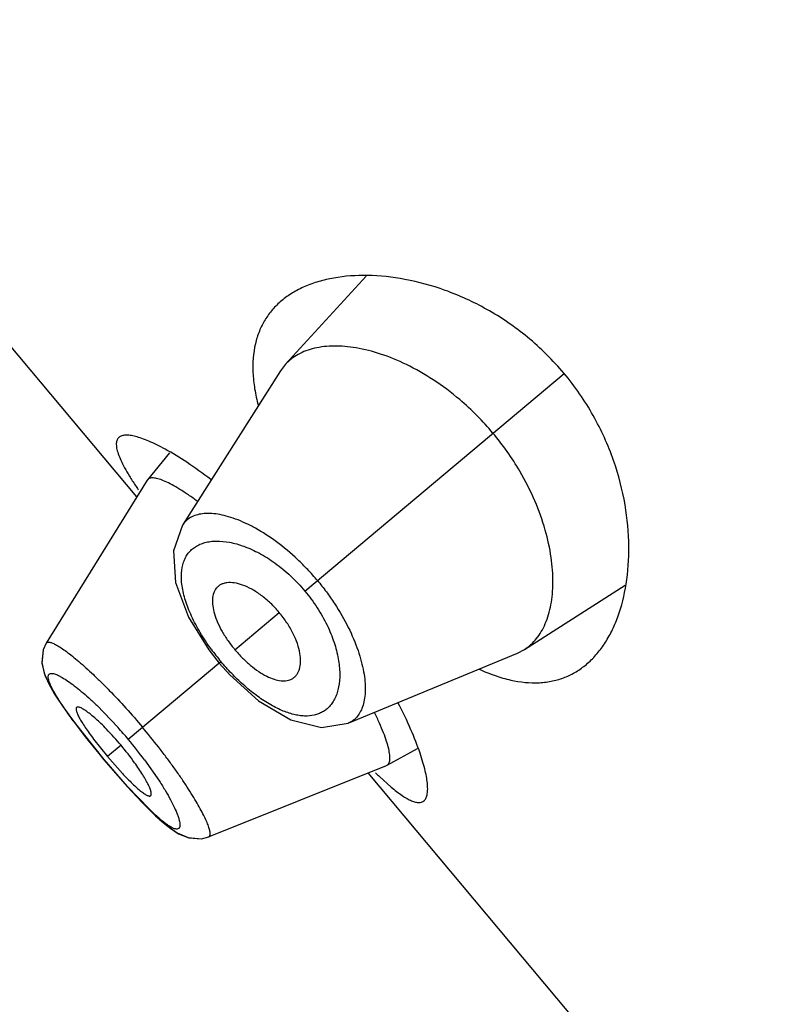
# Model space of a CAD drawing. Units: inches. Extents: x 5.8 to 15.62, y 4.16 to 13.86.
# Drawn here: x 9.64 to 9.86, y 10.19 to 10.48 of the extents above; entities that cross this region are included whole.
import ezdxf

# ---------------------------------------------------------------- set-up
doc = ezdxf.new("R2010")
doc.units = ezdxf.units.IN
doc.header["$LTSCALE"] = 1.21
doc.header["$MEASUREMENT"] = 0
doc.layers.get('0').update_dxf_attribs({"linetype": 'CONTINUOUS'})

msp = doc.modelspace()

# ---------------------------------------------------------------- linework, layer by layer
at = {"color": 7, "linetype": 'Continuous'}
for p, q in [((9.6710222372, 10.3407814776), (9.552897253300001, 10.4815573516)), ((9.738681482999999, 10.4059031984), (9.7149296995, 10.3799289272)), ((9.7149296995, 10.3799289272), (9.7134617296, 10.3780125269)), ((9.7134617296, 10.3780125269), (9.6844827371, 10.332443518)), ((9.6806800841, 10.3538474882), (9.6741956101, 10.3458753224)), ((9.6740999577, 10.3457409159), (9.6442720862, 10.2976764118)), ((9.6741956095, 10.3458753217), (9.6740999585, 10.3457409168)), ((9.7854827033, 10.2958464599), (9.8151874521, 10.314727687)), ((9.6442740611, 10.2976765004), (9.6442779334, 10.2976826388)), ((9.6922692222, 10.2956663155), (9.6952990343, 10.2918152047)), ((9.7833411967, 10.2947339195), (9.7854827033, 10.2958464599)), ((9.7334361322, 10.274110161), (9.7833411967, 10.2947339195)), ((9.6952990326, 10.2918152033), (9.6984173493, 10.2883184425)), ((9.652205329800001, 10.2747409531), (9.655791259199999, 10.2700720898)), ((9.658267001, 10.2693551522), (9.662382304600001, 10.264194754)), ((9.7448735762, 10.261645012), (9.753850668, 10.2666475039)), ((9.6613098219, 10.2632948339), (9.663312591, 10.2609321509)), ((9.6623823053, 10.2641947545), (9.6667367435, 10.2592597678)), ((9.663312591, 10.2609321509), (9.6681694869, 10.255410236)), ((9.6922154073, 10.2405500889), (9.7447245114, 10.2615741063)), ((9.744724505599999, 10.261574103), (9.7448735739, 10.2616450107)), ((9.857430643999999, 10.1186285891), (9.7393056601, 10.2594044631)), ((9.742651232, 10.2583176619), (9.7460826708, 10.2552383758)), ((9.6922154073, 10.2405500889), (9.6922251585, 10.2405540856))]:
    msp.add_line(p, q, dxfattribs=at)
at = {"color": 9, "linetype": 'Continuous'}
for p, q in [((9.7206049944, 10.3130493789), (9.797114557899999, 10.377248538)), ((9.699967903, 10.2957328157), (9.7130596889, 10.3067181284)), ((9.6684836299, 10.2693143738), (9.6958221762, 10.2922541693)), ((9.6591560624, 10.2793392092), (9.6654596602, 10.2727979792)), ((9.6613403793, 10.2633204748), (9.6525673162, 10.274353228)), ((9.6663646751, 10.2675363595), (9.662382449199999, 10.2641948752)), ((9.6613098219, 10.2632948339), (9.6613403793, 10.2633204746)), ((9.6682767539, 10.2553640597), (9.6613403769, 10.2633204728)), ((9.673302421799999, 10.263229942), (9.677664801, 10.2569803059)), ((9.6747078616, 10.2486638911), (9.6682767539, 10.2553640597))]:
    msp.add_line(p, q, dxfattribs=at)
at = {"color": 7, "linetype": 'Continuous'}
for points in [[(9.6844810697, 10.3324419817), (9.6818503373, 10.3249135234), (9.6824532639, 10.315598767), (9.6862822827, 10.305325682), (9.6922692222, 10.2956663155)], [(9.6433641464, 10.2957058766), (9.642957960599999, 10.291920752), (9.643657234700001, 10.2887742723), (9.6449201816, 10.2858665988), (9.646747273799999, 10.282646393), (9.6491768399, 10.278946069), (9.652205329800001, 10.2747409531)], [(9.6442790463, 10.2976872799), (9.6433572098, 10.2956869335), (9.6429798936, 10.2916964331), (9.6438489076, 10.2882478793), (9.6454086196, 10.2849416711), (9.6477002463, 10.2811436857), (9.6508245807, 10.2766194666), (9.6547446012, 10.2714086204)], [(9.6984173493, 10.2883184425), (9.7069592313, 10.2806485561), (9.716445415, 10.2750545142), (9.725525068200001, 10.2728237832), (9.73343504, 10.2741097062)], [(9.655791259199999, 10.2700720898), (9.6598038567, 10.2651033764), (9.6613098218, 10.2632948338)], [(9.6681694869, 10.255410236), (9.6726210874, 10.2506458824), (9.6765387858, 10.2467786354), (9.6798841056, 10.2438601548), (9.682871369199999, 10.2417549293), (9.6861201488, 10.2403079027), (9.6901114188, 10.239996969), (9.6922247558, 10.2405554362)], [(9.6710076611, 10.2523344606), (9.6746237625, 10.2486219671), (9.6778474148, 10.245584058), (9.680703855800001, 10.2432243168), (9.6833530158, 10.2414778759), (9.6863334627, 10.2402494673), (9.6901157847, 10.2399981228)]]:
    msp.add_lwpolyline(points, dxfattribs=at)
for centre, radius, start, end in [((9.7127222356, 10.3064452869), 0.08275890030000001, 39.9945291933, 49.6192191319), ((9.7124538201, 10.30623485), 0.0830997866, 30.47348689239999, 39.9867397625), ((9.7688019687, 10.4090892581), 0.1177244557, 213.4287495068, 214.1901842631), ((9.6311508588, 10.2608265447), 0.0976007997, 53.7443317027, 54.18659242930001), ((9.5992288347, 10.2111874641), 0.0876491558, 40.0076298592, 44.24151569399999), ((9.5993810206, 10.2113358195), 0.08743721410000001, 35.7333682417, 39.99727942809999), ((9.8255206091, 10.3459256088), 0.1205922303, 225.8372621957, 226.5921775343)]:
    msp.add_arc(centre, radius, start, end, dxfattribs=at)
at = {"color": 9, "linetype": 'Continuous'}
for centre, radius, start, end in [((9.748079260599999, 10.3360984625), 0.0682138157, 216.0870970178, 219.997055893), ((9.5628810407, 10.1806995689), 0.1378567748, 40.00118158080001, 41.9185235287), ((9.5634092968, 10.1811465636), 0.1371647911, 36.7574603046, 39.9999923082)]:
    msp.add_arc(centre, radius, start, end, dxfattribs=at)
at = {"color": 7, "linetype": 'Continuous'}
for points, knots in [([(9.797114557899999, 10.377248538), (9.7938642312, 10.3811221265), (9.7867765205, 10.3881307374), (9.774824376, 10.3962908484), (9.7625375223, 10.4019224144), (9.7506084361, 10.4052104693), (9.739484577, 10.4064156546), (9.7308879599, 10.4058393811), (9.7247449915, 10.404423043), (9.7206409956, 10.4029597677), (9.7169438474, 10.4010709641), (9.714736540499999, 10.3995036781), (9.7137252632, 10.3986551359)], [0, 0, 0, 0, 0.1620268423, 0.3172269435, 0.4614611017, 0.5931501700999999, 0.7120254368000001, 0.818449072, 0.8673578328, 0.9136547657999999, 0.9577000868000001, 1, 1, 1, 1]), ([(9.7137252632, 10.3986551359), (9.7127742112, 10.3978571275), (9.710995265, 10.3961179454), (9.7087796866, 10.3930975687), (9.7070707112, 10.3896951151), (9.705457011, 10.3845194368), (9.7050687649, 10.3787081449), (9.7057289304, 10.3725840377), (9.7064214664, 10.3693395971), (9.706852251900001, 10.3676754383)], [0, 0, 0, 0, 0.1109842807, 0.2213089859, 0.3333891648, 0.4497572901, 0.7040838617, 0.8463281826000001, 1, 1, 1, 1]), ([(9.7663387822, 10.3694873483), (9.7638550605, 10.3715963005), (9.75880938, 10.3753820718), (9.750931893999999, 10.3798818162), (9.7432682834, 10.3830324832), (9.7370808241, 10.3846189902), (9.7324500238, 10.3852135946), (9.7283337766, 10.3853778202), (9.7244504901, 10.3849866669), (9.7209540438, 10.3839498983), (9.718658858, 10.3829082949), (9.716628779099999, 10.3815826585), (9.7154578748, 10.3805057034), (9.7149296995, 10.3799289272)], [0, 0, 0, 0, 0.1721128886, 0.3321956403, 0.4779792093, 0.608561782, 0.6682364968, 0.7242849136, 0.8260311042, 0.8724360358, 0.9164351376000001, 0.9586886305, 1, 1, 1, 1]), ([(9.8037155427, 10.2914088976), (9.804726799400001, 10.2922574633), (9.8066535678, 10.2941590767), (9.8091556763, 10.2974720654), (9.8113093732, 10.3012596145), (9.8137709084, 10.3070633088), (9.8158312142, 10.3154292426), (9.8165759779, 10.3265933532), (9.8154093568, 10.3389121523), (9.8119969488, 10.3519902584), (9.8060362696, 10.3651778435), (9.8003648936, 10.3733749387), (9.797114557899999, 10.377248538)], [0, 0, 0, 0, 0.04229989059999999, 0.0863451235, 0.1326420099, 0.181550838, 0.2879743285, 0.4068492934, 0.5385378599, 0.6827720953, 0.8379727034000001, 1, 1, 1, 1]), ([(9.6793835412, 10.3548725844), (9.6785544523, 10.3553281475), (9.6769654498, 10.3561619296), (9.6746600711, 10.3572346794), (9.6725736204, 10.3580615558), (9.6707178179, 10.3586421581), (9.6691027143, 10.358977237), (9.667733085, 10.359065296), (9.666606292200001, 10.3589025325), (9.665987187999999, 10.358586836), (9.6657510125, 10.3583887982)], [0, 0, 0, 0, 0.1945305234, 0.3688662347, 0.5226448968999999, 0.6557143507, 0.768253513, 0.8610953817, 0.9366201643000001, 1, 1, 1, 1]), ([(9.6657510125, 10.3583887982), (9.6655067617, 10.3581839889), (9.6650884711, 10.3576083431), (9.6648837658, 10.356465558), (9.6650340662, 10.3550775296), (9.665512807899999, 10.3534238477), (9.666314225599999, 10.3514975282), (9.6674345704, 10.3493002237), (9.6688683927, 10.3468394599), (9.6699600256, 10.3451326322), (9.6705524883, 10.3442349054)], [0, 0, 0, 0, 0.0607738995, 0.1299822525, 0.2165531152, 0.3250054275, 0.4571983855, 0.6138044368, 0.7949255228000001, 1, 1, 1, 1]), ([(9.6928634075, 10.345957354), (9.6905443387, 10.3477158428), (9.6861547192, 10.3508510018), (9.6815571794, 10.3536782258), (9.6793835412, 10.3548725844)], [0, 0, 0, 0, 0.5399058179, 1, 1, 1, 1]), ([(9.7854827033, 10.2958464599), (9.7861425764, 10.2962665583), (9.787406771799999, 10.2972330302), (9.7890649203, 10.2990028338), (9.7904893103, 10.3010827877), (9.792117492200001, 10.3043456815), (9.7931775808, 10.3081019781), (9.793730149, 10.3121863577), (9.7939484784, 10.3168585691), (9.793457682, 10.3232433972), (9.7916748438, 10.3313581673), (9.7885951239, 10.3399193896), (9.7857293827, 10.3455596354), (9.7840745285, 10.3483780423)], [0, 0, 0, 0, 0.04124481, 0.0834339811, 0.1273636151, 0.1736834083, 0.2752142976, 0.3311904113, 0.3908613765, 0.5215156556, 0.6674504527, 0.8276746499, 1, 1, 1, 1]), ([(9.6882617181, 10.3399736599), (9.6873726825, 10.3406151068), (9.6856674513, 10.3418016506), (9.6831919322, 10.3433745074), (9.6809645269, 10.3446340296), (9.679012804, 10.3455678104), (9.677552853, 10.3461016301), (9.6765392279, 10.34633997), (9.675905909099999, 10.3464232349), (9.6753519009, 10.3464225121), (9.674876961, 10.3463358909), (9.674482703099999, 10.3461590693), (9.6742777553, 10.3459763131), (9.6741955683, 10.345875271)], [0, 0, 0, 0, 0.206727696, 0.3916258997, 0.5528930827, 0.6889431492, 0.7992994845999999, 0.8451389782, 0.8850536349, 0.9194936627, 0.9492130786, 0.9754392096, 1, 1, 1, 1]), ([(9.7130590418, 10.3067175854), (9.712255474600001, 10.3076752414), (9.710568174299999, 10.3094653712), (9.707844851699999, 10.3117734759), (9.7050733315, 10.3135763624), (9.7023956017, 10.3148254943), (9.6999118746, 10.3154949841), (9.6979930371, 10.3155722787), (9.6966641317, 10.3153106022), (9.695805676200001, 10.3149767398), (9.6950594005, 10.3144980342), (9.6946479119, 10.314085157), (9.6944671716, 10.3138617473)], [0, 0, 0, 0, 0.1707177489, 0.335102813, 0.4863995012, 0.620928467, 0.7369467174, 0.8357216804, 0.8797702668999999, 0.9211093412000001, 0.9607573607, 1, 1, 1, 1]), ([(9.6944671716, 10.3138617473), (9.6943040734, 10.3136601448), (9.6940083459, 10.3132158503), (9.6935502872, 10.3121828525), (9.693261807699999, 10.3106327568), (9.6933588872, 10.3085393593), (9.6938916023, 10.3061924317), (9.6948535942, 10.303651691), (9.696213874, 10.300989592), (9.6979300159, 10.2983076528), (9.6992575522, 10.2965784246), (9.6999674342, 10.2957324223)], [0, 0, 0, 0, 0.0386921874, 0.0791402885, 0.1679469806, 0.2708094433, 0.3899465652, 0.5255357317, 0.6751831615, 0.8352169215999999, 1, 1, 1, 1]), ([(9.7168661928, 10.2871675798), (9.7171175924, 10.2873067803), (9.7175956488, 10.2876403235), (9.7181966673, 10.2882921365), (9.7186745234, 10.2890795762), (9.7191629823, 10.2903428529), (9.7194200605, 10.2922459593), (9.7191920333, 10.2948082053), (9.71842686, 10.2976621591), (9.7171326332, 10.3007046359), (9.715332496, 10.3037873772), (9.7138625613, 10.3057598925), (9.7130589936, 10.306717545)], [0, 0, 0, 0, 0.039242604, 0.07889061509999999, 0.1202297, 0.1642783085, 0.2630533274, 0.3790716245, 0.5136006111, 0.6648972863, 0.8292823104000001, 1, 1, 1, 1]), ([(9.6999673994, 10.2957323931), (9.7006772798, 10.2948863881), (9.702149714199999, 10.2932787413), (9.7044929059, 10.2911229561), (9.7068783535, 10.2893210729), (9.7092134479, 10.2879325016), (9.7114322162, 10.2870003421), (9.7134769525, 10.286541226), (9.715053592, 10.2865561553), (9.716150435800001, 10.2868278806), (9.7166393319, 10.2870419664), (9.7168661928, 10.2871675798)], [0, 0, 0, 0, 0.164783191, 0.3248170438, 0.4744645243, 0.6100536918, 0.7291907662999999, 0.8320531531, 0.9208597617000001, 0.9613078305, 1, 1, 1, 1]), ([(9.7719991889, 10.2900261751), (9.7735639481, 10.2893121616), (9.7766401897, 10.2880652816), (9.7825592115, 10.2863493025), (9.7883522624, 10.2857207341), (9.7937320391, 10.2864103954), (9.7973811325, 10.2875024641), (9.8007417374, 10.2891602017), (9.8027641737, 10.2906105849), (9.8037155427, 10.2914088976)], [0, 0, 0, 0, 0.153687851, 0.2959433467, 0.550276645, 0.6666401366, 0.7787121153000001, 0.889026627, 1, 1, 1, 1]), ([(9.6532487537, 10.2787211931), (9.653199174700001, 10.2786798362), (9.6531154535, 10.2785578388), (9.6530718854, 10.2783189348), (9.6530892742, 10.2780225936), (9.653165519, 10.2776656254), (9.6532994603, 10.2772484346), (9.6534906901, 10.2767724674), (9.653738381, 10.2762397871), (9.6541647298, 10.275414834), (9.6548385517, 10.2742616358), (9.6558154043, 10.2727552834), (9.6569750451, 10.2710940252), (9.6578199048, 10.2699483175), (9.658267001, 10.2693551522)], [0, 0, 0, 0, 0.0177826842, 0.0390033049, 0.06581131280000001, 0.09912550390000001, 0.1392840467, 0.1863641118, 0.2403168565, 0.3010272035, 0.4420738233, 0.6079593722, 0.7954136906999999, 1, 1, 1, 1]), ([(9.6620211513, 10.2723389112), (9.6614964455, 10.2728767102), (9.660475277, 10.2738944496), (9.6589740498, 10.2752972029), (9.657591433, 10.2764905102), (9.656515623999999, 10.2773268178), (9.6557345294, 10.2778686007), (9.6552240023, 10.2781912435), (9.6547622415, 10.2784496232), (9.654351658200001, 10.2786428403), (9.6539942377, 10.2787705295), (9.653690808, 10.2788316437), (9.653439199, 10.2788256507), (9.653299561699999, 10.2787635751), (9.6532487537, 10.2787211931)], [0, 0, 0, 0, 0.2027319071, 0.3889382827, 0.5542559404, 0.6953770454000001, 0.7563439775, 0.8106850251000001, 0.8582697217, 0.8990263383, 0.9329944466, 0.9604425243000001, 0.9821476323, 1, 1, 1, 1]), ([(9.7546274354, 10.2651983045), (9.753830773999999, 10.2675448339), (9.7518513829, 10.2725625689), (9.7495290792, 10.2774279702), (9.7482001446, 10.2800159799)], [0, 0, 0, 0, 0.4599808970000001, 1, 1, 1, 1]), ([(9.7448735424, 10.2616449931), (9.7449903002, 10.2617100597), (9.7452113716, 10.2618861769), (9.7454570592, 10.2622580199), (9.7456238816, 10.262729434), (9.745716317100001, 10.2632981258), (9.745736407599999, 10.2639640209), (9.7456615914, 10.2650498746), (9.7453599999, 10.2666477356), (9.744733373999999, 10.2688231324), (9.7438202212, 10.2713411293), (9.7426259997, 10.2741725317), (9.741696061499999, 10.2761417991), (9.7411870673, 10.2771732761)], [0, 0, 0, 0, 0.0241086462, 0.0499499041, 0.0793894721, 0.1136537649, 0.153479697, 0.1992970575, 0.3097348367, 0.4459142956, 0.6073146389999999, 0.7925364770000001, 1, 1, 1, 1]), ([(9.755735217, 10.2511498588), (9.7559721043, 10.2513466582), (9.7563926885, 10.2518995719), (9.7567494216, 10.2529809203), (9.7568982433, 10.254346731), (9.7568445244, 10.2559986573), (9.7565903681, 10.2579310679), (9.7561344372, 10.2601330577), (9.755476337000001, 10.2625918402), (9.7549315335, 10.2643025975), (9.7546274354, 10.2651983045)], [0, 0, 0, 0, 0.06325877120000001, 0.1386435317, 0.2314603391, 0.3441255677, 0.4773960793, 0.6313448757, 0.8057025381, 1, 1, 1, 1]), ([(9.6751020305, 10.2526774728), (9.6751525043, 10.2527200758), (9.675237770299999, 10.252846506), (9.6752874628, 10.2530926649), (9.6752802246, 10.2534013238), (9.6752169734, 10.2537745136), (9.6750985935, 10.2542112461), (9.6749251015, 10.2547095152), (9.6746969616, 10.2552668037), (9.6743006124, 10.2561277844), (9.6736661849, 10.2573292769), (9.6727343586, 10.2588940968), (9.6716172127, 10.2606119523), (9.670794814199999, 10.2617916026), (9.6703576146, 10.2624003818)], [0, 0, 0, 0, 0.0178700474, 0.0395866756, 0.0670395157, 0.1010068168, 0.1417582748, 0.1893344692, 0.243664511, 0.3046186605, 0.4457114109, 0.6110062388, 0.7972197114, 1, 1, 1, 1]), ([(9.6667367435, 10.2592597678), (9.667243966000001, 10.2587155071), (9.668226990700001, 10.2576826506), (9.669663803999999, 10.2562494303), (9.6709797235, 10.2550233324), (9.6720000607, 10.2541576296), (9.6727396672, 10.2535932357), (9.6732220384, 10.2532560255), (9.6736582803, 10.2529843926), (9.6740464975, 10.2527795144), (9.6743853309, 10.2526420449), (9.6746745788, 10.2525731997), (9.6749177603, 10.2525744819), (9.675052639299999, 10.2526357837), (9.6751020305, 10.2526774728)], [0, 0, 0, 0, 0.2045548786, 0.3920047672, 0.5579053857999999, 0.6989704665, 0.7596891465000001, 0.8136490786, 0.8607347103, 0.9008966411, 0.934211357, 0.9610161784000001, 0.9822290711, 1, 1, 1, 1]), ([(9.7460826708, 10.2552383758), (9.7471381368, 10.254350593), (9.7486672413, 10.2531453642), (9.7507155479, 10.2518486817), (9.7520036566, 10.2511882183), (9.7531508447, 10.2507737439), (9.754163521699999, 10.2506119301), (9.7550466032, 10.250717881), (9.7555358306, 10.2509842141), (9.755735217, 10.2511498588)], [0, 0, 0, 0, 0.3729464508, 0.5251138226, 0.6549515517, 0.7636569101, 0.8537082872, 0.929905392, 1, 1, 1, 1])]:
    msp.add_open_spline(points, degree=3, knots=knots, dxfattribs=at)
at = {"color": 9, "linetype": 'Continuous'}
for points, knots in [([(9.7243064713, 10.3161552993), (9.723387145, 10.3172472911), (9.7214956522, 10.3193693521), (9.7175769073, 10.3232994507), (9.7125256704, 10.3275471286), (9.7072393307, 10.3309898822), (9.703119698, 10.3330881199), (9.7002473398, 10.3342871146), (9.6975221607, 10.3351635038), (9.6949695026, 10.3357208645), (9.6926111724, 10.3359624185), (9.6904663702, 10.3358909273), (9.688552328, 10.3355068473), (9.686887715, 10.3348065523), (9.6854975375, 10.3337891187), (9.6847824023, 10.3329141255), (9.6844842756, 10.3324440084)], [0, 0, 0, 0, 0.090155435, 0.1794237274, 0.3503783896, 0.5059572053, 0.5766396143, 0.6421405634, 0.7023310794, 0.7571988798999999, 0.8068664059999999, 0.8516835647, 0.8922400333, 0.9294953436, 0.9648411031, 1, 1, 1, 1]), ([(9.6929541379, 10.2959195439), (9.6918078647, 10.2974925701), (9.6897147811, 10.3006375987), (9.6875308575, 10.3047244761), (9.6861601786, 10.3079315126), (9.6851136812, 10.310876175), (9.6844129194, 10.3137366312), (9.6841397527, 10.3164628103), (9.6841469262, 10.3188354212), (9.6845391207, 10.3210505186), (9.685375021, 10.3229756432), (9.6861759974, 10.3242150744), (9.6871621373, 10.3252818741), (9.6883248849, 10.3261678411), (9.689652945599999, 10.3268676436), (9.691135257300001, 10.3273777243), (9.692761791799999, 10.3276948557), (9.6951908183, 10.3278611184), (9.6985580284, 10.3275171094), (9.7028419886, 10.3262844359), (9.7073812783, 10.3242017853), (9.7111694333, 10.3218017469), (9.71417691, 10.31946943), (9.7171921237, 10.3168218985), (9.719293324, 10.3146124628), (9.7206049863, 10.3130493847)], [0, 0, 0, 0, 0.08230436, 0.1595053899, 0.1955608669, 0.2296873951, 0.2916148723, 0.3194595441, 0.345342856, 0.3918618021, 0.4131979636999999, 0.4337471455, 0.4539648116, 0.474322244, 0.4952625692, 0.5171725525, 0.5403762343999999, 0.5651344262, 0.6199064107, 0.6824383020999999, 0.7528697947, 0.8303942775, 0.871489872, 0.9137149018999999, 1, 1, 1, 1]), ([(9.724306479, 10.3161552905), (9.7252257369, 10.3150637693), (9.726989266, 10.3128337498), (9.7301721943, 10.3082869567), (9.733477708099999, 10.3025751203), (9.7359522632, 10.2967719617), (9.7373024944, 10.2923493541), (9.7379851651, 10.2893108919), (9.7383755711, 10.2864741225), (9.738480951, 10.2838639447), (9.7383093304, 10.2815009191), (9.7378664878, 10.2794027496), (9.7371558933, 10.2775859649), (9.7361773798, 10.2760687772), (9.7349338451, 10.2748769197), (9.7339489903, 10.274323212), (9.7334346763, 10.2741102948)], [0, 0, 0, 0, 0.09013439949999999, 0.179439005, 0.3504077784, 0.5059557565999999, 0.5766752049, 0.6422426907, 0.7024451046, 0.7572976494, 0.8069451142, 0.8517156787000001, 0.8922433537000001, 0.9294946217, 0.9648414551000001, 1, 1, 1, 1]), ([(9.720604978799999, 10.3130493784), (9.7219177955, 10.3114847208), (9.7237303308, 10.3090292414), (9.725815511, 10.3055965936), (9.7275908089, 10.3022270104), (9.7292962406, 10.2980771018), (9.7305571962, 10.2932430474), (9.731024956, 10.2888093241), (9.7307767492, 10.2854334922), (9.7301888111, 10.2830709413), (9.729591897899999, 10.2815249831), (9.7288300446, 10.2801551352), (9.7282042385, 10.2793513368), (9.7278681498, 10.278987419)], [0, 0, 0, 0, 0.1642269517, 0.2445954188, 0.3228044164, 0.4702948506, 0.6042498633, 0.7231662333, 0.8273151989, 0.8743879609, 0.9185054186, 0.9601690173, 1, 1, 1, 1]), ([(9.6442784721, 10.2976820148), (9.6443210378, 10.2977479228), (9.6444366512, 10.2978679394), (9.6446811699, 10.2979683555), (9.644981697, 10.2979926683), (9.6453384704, 10.2979480923), (9.645753573099999, 10.2978359988), (9.6462274083, 10.2976564222), (9.646759462999999, 10.2974094297), (9.6475925426, 10.2969647541), (9.6487659273, 10.2962319651), (9.6503138853, 10.2951360946), (9.652054487400001, 10.2937863402), (9.6539688982, 10.2921953201), (9.6560353369, 10.2903768569), (9.6582308722, 10.2883465073), (9.6605321572, 10.2861221526), (9.6637736054, 10.2828583002), (9.667888328, 10.278457659), (9.6711009264, 10.2747656853), (9.672703050199999, 10.2728548879)], [0, 0, 0, 0, 0.0061071157, 0.0125562248, 0.0201357465, 0.0293347337, 0.0404190073, 0.05353003360000001, 0.0687326606, 0.0860485923, 0.1270071155, 0.1763057858, 0.2336301465, 0.2984117583, 0.3700371406, 0.447867115, 0.5311634243, 0.6191476965, 0.8059021090999999, 1, 1, 1, 1]), ([(9.7023765184, 10.2854696513), (9.7012167261, 10.2865073138), (9.6989515907, 10.2886956383), (9.696844392300001, 10.2910360249), (9.6958221991, 10.292254157)], [0, 0, 0, 0, 0.4946028726, 1, 1, 1, 1]), ([(9.6454358214, 10.2855405139), (9.6453405545, 10.2857659027), (9.6451737396, 10.2861904741), (9.644984505, 10.2867967959), (9.6448745413, 10.2873246641), (9.644844086, 10.2877745243), (9.6448949561, 10.2881484057), (9.6450366983, 10.288446884), (9.6452778835, 10.288652514), (9.6456006403, 10.2887535714), (9.6459922103, 10.2887626283), (9.6464546783, 10.288686428), (9.6469890284, 10.2885259726), (9.6475948781, 10.2882811339), (9.6482706667, 10.2879517344), (9.6493179449, 10.2873688434), (9.6501142432, 10.2868527141), (9.6506617672, 10.2864768079)], [0, 0, 0, 0, 0.0790684414, 0.1472907547, 0.2050165784, 0.2529275619, 0.2923420345, 0.325751364, 0.3572692859, 0.3917527534, 0.4328979119, 0.4828223747, 0.5426196378, 0.6128408523, 0.6937534295000001, 0.7853950614, 1, 1, 1, 1]), ([(9.6506617672, 10.2864768079), (9.6512977224, 10.2860401886), (9.652631462999999, 10.2850605632), (9.6546820113, 10.2834033181), (9.656889755, 10.2814753217), (9.6583874168, 10.2800778851), (9.6591560624, 10.2793392092)], [0, 0, 0, 0, 0.2083829057, 0.4467748382, 0.7120263001, 1, 1, 1, 1]), ([(9.6525673162, 10.274353228), (9.6517401714, 10.2754637988), (9.6502086532, 10.2775709574), (9.6481743338, 10.2805741642), (9.6467804398, 10.2828564361), (9.6459223765, 10.284468549), (9.6455811472, 10.2851966922), (9.6454358214, 10.2855405139)], [0, 0, 0, 0, 0.312567699, 0.587883238, 0.8186296094, 0.9157443178, 1, 1, 1, 1]), ([(9.7278681498, 10.278987419), (9.7275749085, 10.2786698966), (9.7269430407, 10.27807927), (9.7258682187, 10.2773490604), (9.724680968, 10.2767875244), (9.7229178146, 10.276257283), (9.7209717288, 10.2761112273), (9.718939784, 10.2763051553), (9.716664571599999, 10.2767590758), (9.713642099, 10.2778150719), (9.7099323437, 10.2797409605), (9.7061033221, 10.2823136599), (9.7036198517, 10.284357245), (9.7023765184, 10.2854696513)], [0, 0, 0, 0, 0.0449411533, 0.08952741980000001, 0.134591793, 0.1809544729, 0.2803566274, 0.3348355767, 0.3929858028, 0.52118514, 0.6661203162, 0.8265296808, 1, 1, 1, 1]), ([(9.692224898300001, 10.2405543992), (9.6922970321, 10.2405851303), (9.6924349302, 10.2406786267), (9.6925756249, 10.2409025219), (9.6926509161, 10.2411949374), (9.6926677484, 10.2415550279), (9.6926276661, 10.2419848102), (9.692530570399999, 10.2424848733), (9.6923763919, 10.2430546798), (9.6920780021, 10.243956914), (9.691554465700001, 10.2452443695), (9.6907404382, 10.2469629308), (9.6897131618, 10.248912738), (9.6884803654, 10.2510735443), (9.687050605, 10.2534230241), (9.685433790800001, 10.2559368458), (9.683642713300001, 10.2585884378), (9.681693536000001, 10.2613491867), (9.679603695800001, 10.2641883426), (9.6766311666, 10.2680641264), (9.6742984804, 10.2709441327), (9.672703050299999, 10.2728548878)], [0, 0, 0, 0, 0.006103766700000001, 0.012555765, 0.0201456559, 0.0293674988, 0.0404936111, 0.0536732743, 0.06897761200000001, 0.08641655150000001, 0.1276231081, 0.1770661275, 0.2344057146, 0.2991441702, 0.3707013093, 0.4484851089, 0.5317981146999999, 0.6197792622, 0.7115521043, 0.8062188656, 1, 1, 1, 1]), ([(9.677664801, 10.2569803059), (9.678278348200001, 10.2560331668), (9.6794133232, 10.2542152903), (9.680912859700001, 10.251587561), (9.682106258400001, 10.2492384686), (9.6827510231, 10.2477504606), (9.6830108809, 10.2470598511)], [0, 0, 0, 0, 0.2999454414, 0.5694713375, 0.8038778515, 1, 1, 1, 1]), ([(9.6830108809, 10.2470598511), (9.6831415069, 10.2467126938), (9.6833665763, 10.2460656075), (9.6836109074, 10.2451544618), (9.6837345826, 10.2443878392), (9.6837391365, 10.24383742), (9.6836689731, 10.2434796785), (9.6835879427, 10.2432664971), (9.6834739931, 10.2430922652), (9.6832749633, 10.2429125199), (9.6830006914, 10.242825425), (9.682701077, 10.2428221518), (9.6823244984, 10.2428752062), (9.681782298, 10.2430580793), (9.6810614453, 10.2434183674), (9.6802345198, 10.2439342286), (9.6793054716, 10.2446024538), (9.678278583600001, 10.245418178), (9.6767101787, 10.2467608278), (9.6755225889, 10.2478736307), (9.6747078616, 10.2486638911)], [0, 0, 0, 0, 0.0743798797, 0.1372934337, 0.1889028916, 0.2298382347, 0.2467674079, 0.2617450847, 0.2752926998, 0.2881283428, 0.314866752, 0.3304503855, 0.3481279087, 0.3908376268, 0.4444404912, 0.5094908861999999, 0.5860508281, 0.6738222758, 0.7723944651000001, 1, 1, 1, 1])]:
    msp.add_open_spline(points, degree=3, knots=knots, dxfattribs=at)

doc.saveas('drawing.dxf')
